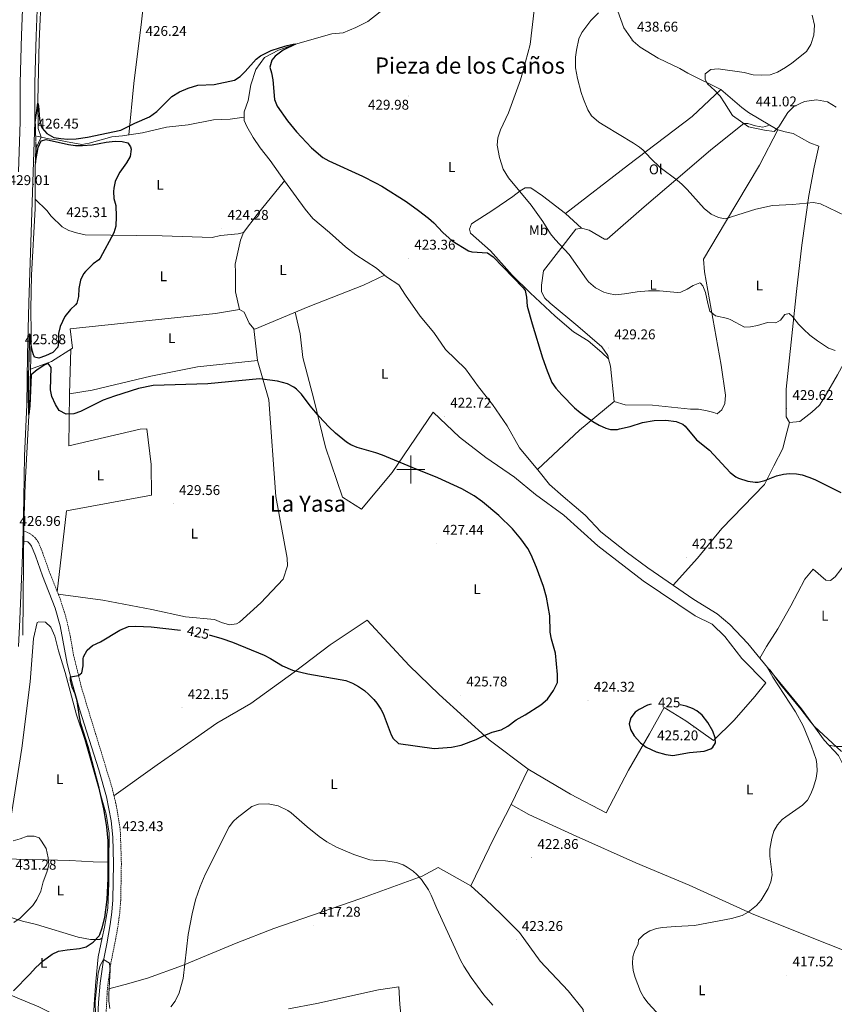
# Model space of a CAD drawing. Units: metres. Extents: x 562395 to 566878, y 4709812 to 4712823.
# Drawn here: x 565723 to 566300, y 4711121 to 4711819 of the extents above; entities that cross this region are included whole.
import ezdxf
from ezdxf.enums import TextEntityAlignment as Align

# ---------------------------------------------------------------- set-up
doc = ezdxf.new("R2010")
doc.units = ezdxf.units.M
doc.header["$MEASUREMENT"] = 0
doc.linetypes.add('TRAZOS', pattern=[0.75, 0.5, -0.25])
doc.linetypes.add('TRAZOSX2', pattern=[1.5, 1, -0.5])
for name, color, linetype, lineweight in [('Carátula', 7, 'Continuous', 5), ('Level 13', 5, 'Continuous', 0), ('Level 21', 19, 'Continuous', 0), ('Level 36', 19, 'Continuous', 40), ('Level 37', 92, 'Continuous', 0), ('Level 4', 36, 'Continuous', 30), ('Level 41', 19, 'Continuous', 0), ('Level 45', 19, 'Continuous', 0), ('Level 5', 36, 'Continuous', 0), ('Level 54', 13, 'Continuous', 0), ('Level 63', 7, 'Continuous', 0), ('Level 7', 1, 'Continuous', 0)]:
    doc.layers.add(name, color=color, linetype=linetype, lineweight=lineweight)
doc.styles.add('Arial', font='ARIAL.TTF', dxfattribs={"height": 0.2})

# ---------------------------------------------------------------- blocks, each defined once
blk = doc.blocks.new('5PATER')
at = {"layer": 'Carátula', "linetype": 'Continuous', "lineweight": 5}
h = blk.add_hatch(color=250, dxfattribs=at)
edge = h.paths.add_edge_path()
edge.add_ellipse((0, 0), major_axis=(-1.33, -1.34), ratio=0.999422, start_angle=0, end_angle=360)

msp = doc.modelspace()

# ---------------------------------------------------------------- linework, layer by layer
at = {"layer": 'Level 13', "color": 5, "linetype": 'Continuous', "lineweight": 0, "ltscale": 0.5}
for points in [[(565793.28, 4712100.72, 433.53), (565775.4, 4712052.8, 431.63), (565768.72, 4712032.64, 430.65), (565758.92, 4712000.8, 429.79), (565753, 4711973.44, 428.63), (565744.72, 4711914.24, 427.41), (565742.56, 4711896.8, 426.51), (565739.23, 4711868.08, 426.13), (565738.19, 4711840.08, 425.71), (565736.35, 4711803.76, 425.23), (565735.39, 4711761.6, 424.99), (565735.67, 4711741.92, 424.67), (565737.83, 4711735.68, 424.61)], [(565881.82, 4711750.08, 424.09), (565881.79, 4711753.68, 424.21), (565884.55, 4711761.84, 424.25), (565886.55, 4711772.8, 424.31), (565890.19, 4711783.68, 424.35), (565896.35, 4711792.32, 424.33), (565906.19, 4711797.44, 424.61), (565918.23, 4711801.76, 424.85), (565944.03, 4711809.12, 425.63), (565952.07, 4711809.76, 425.81), (565961.11, 4711813.52, 426.01), (565969.59, 4711817.76, 426.17), (565978.19, 4711824.8, 426.47)], [(565737.83, 4711735.68, 424.61), (565743.63, 4711734.56, 424.49), (565749.35, 4711733.92, 424.45), (565755.07, 4711732.64, 424.41), (565766.79, 4711730.64, 424.43), (565771.83, 4711731.44, 424.43), (565787.87, 4711735.92, 424.41), (565795.47, 4711736.8, 424.39), (565809.63, 4711738.96, 424.09), (565826.67, 4711742.88, 423.85), (565842.15, 4711744.48, 423.69), (565860.07, 4711748.08, 423.71), (565871.91, 4711748.56, 423.71), (565881.82, 4711750.08, 424.09)], [(565981.43, 4711637.88, 422.27), (565975.63, 4711642.8, 422.27), (565961.07, 4711652.4, 422.39), (565953.75, 4711658, 422.55), (565942.39, 4711668.24, 422.71), (565930.59, 4711678, 422.85), (565924.99, 4711684.8, 423.07), (565910.43, 4711704.72, 423.49), (565900.31, 4711719.12, 423.59), (565893.19, 4711728.16, 423.69), (565888.19, 4711735.6, 423.85), (565883.79, 4711743.44, 423.87), (565881.83, 4711747.52, 424.01), (565881.82, 4711750.08, 424.09)], [(565737.83, 4711735.68, 424.61), (565734.07, 4711727.84, 425.33), (565733.63, 4711712.8, 425.23), (565733.51, 4711685.2, 425.07), (565730.99, 4711637.84, 424.75), (565730.43, 4711613.84, 424.65), (565730.83, 4711596.72, 424.59), (565730.59, 4711578.24, 424.53), (565730.37, 4711571.29, 424.62)], [(565734.83, 4711736.43, 424.67), (565737.83, 4711735.68, 424.61)], [(565730.37, 4711571.29, 424.62), (565745.15, 4711576.72, 423.53), (565760.11, 4711586.08, 423.51), (565758.43, 4711599.84, 423.51), (565861.39, 4711610.8, 423.43), (565878.55, 4711613.52, 423.23), (565881.75, 4711611.68, 423.15), (565885.39, 4711603.76, 423.11), (565888.71, 4711599.84, 423.03), (565889.35, 4711599.6, 423.03), (565927.27, 4711615.52, 422.87), (565966.47, 4711630.72, 422.55), (565981.43, 4711637.88, 422.27)], [(566247.47, 4711366.29, 419.84), (566239.06, 4711376.56, 419.93), (566226.15, 4711390, 420.03), (566217.35, 4711397.6, 420.13), (566200.67, 4711407.76, 420.17), (566168.19, 4711430.24, 420.59), (566152.71, 4711441.6, 420.81), (566134.83, 4711455.76, 420.91), (566123.67, 4711467.76, 421.07), (566107.99, 4711480.8, 421.25), (566098.23, 4711489.36, 421.25), (566091.03, 4711498.72, 421.27), (566076.99, 4711515.44, 421.39), (566068.43, 4711531.12, 421.47), (566057.91, 4711546.24, 421.69), (566047.95, 4711558.8, 421.85), (566038.67, 4711571.44, 421.83), (566024.63, 4711585.2, 422.01), (566016.31, 4711597.12, 422.03), (566006.59, 4711608.72, 422.15), (565996.15, 4711623.76, 422.27), (565991.47, 4711631.12, 422.29), (565982.71, 4711636.8, 422.27), (565981.43, 4711637.88, 422.27)], [(565730.37, 4711571.29, 424.62), (565729.75, 4711551.6, 424.89), (565726.47, 4711489.76, 425.31), (565725.63, 4711459.52, 425.47), (565724.79, 4711382.56, 426.59)], [(566349.83, 4711529.75, 427.91), (566353.79, 4711521.51, 427.45), (566352.59, 4711511.59, 427.11), (566353.83, 4711491.68, 426.23), (566354.07, 4711481.36, 425.95), (566353.03, 4711476.32, 425.95), (566353.07, 4711473.12, 425.87), (566349.79, 4711468.96, 425.81), (566337.27, 4711459.04, 425.57), (566325.63, 4711450.48, 425.19), (566316.67, 4711446.72, 424.27), (566310.75, 4711438.08, 424.01), (566307.91, 4711433.12, 423.57), (566304.91, 4711429.04, 423.43), (566300.83, 4711423.84, 423.05), (566297.55, 4711421.36, 422.93), (566294.35, 4711421.44, 422.53), (566285.43, 4711429.28, 422.29), (566279.43, 4711422.16, 421.93), (566269.47, 4711403.28, 421.17), (566260.3, 4711387.04, 420.55), (566252.14, 4711374.48, 420.33), (566247.47, 4711366.29, 419.84)], [(566302.24, 4711054.14, 416.45), (566302.02, 4711059.76, 416.47), (566302.82, 4711074, 416.61), (566308.14, 4711095.28, 416.75), (566313.9, 4711116, 417.03), (566313.86, 4711130, 417.15), (566314.38, 4711140.24, 417.25), (566323.42, 4711166.96, 417.47), (566326.66, 4711183.04, 417.61), (566328.5, 4711197.04, 417.57), (566329.98, 4711210.56, 417.69), (566329.98, 4711234.48, 417.83), (566327.14, 4711245.84, 417.99), (566324.58, 4711258.32, 418.17), (566319.02, 4711269.28, 418.39), (566315.02, 4711274.96, 418.83), (566308.74, 4711286.4, 418.93), (566303.18, 4711297.2, 419.39), (566293.22, 4711308.08, 419.43), (566276.94, 4711330.32, 419.53), (566247.47, 4711366.29, 419.84)]]:
    msp.add_polyline3d(points, dxfattribs=at)
at = {"layer": 'Level 21', "color": 19, "linetype": 'Continuous', "lineweight": 13}
for points in [[(565721.73, 4711374.5, 427.05), (565722.76, 4711393.68, 426.91), (565724.51, 4711439.62, 426.47), (565724.78, 4711449.22, 426.37), (565724.98, 4711456.64, 426.3), (565725.62, 4711479.55, 426.06), (565726.04, 4711509.65, 425.84), (565727.7, 4711545.87, 425.58), (565728.1, 4711581.33, 425.48), (565729.06, 4711618.18, 425.54), (565733.27, 4711746.77, 426.18), (565733.39, 4711774.16, 426.24), (565734.3, 4711807.75, 426.26), (565735.67, 4711844.88, 426.78)], [(565721.78, 4711711.12, 426), (565722.95, 4711746.96, 426.18), (565723.07, 4711774.32, 426.24), (565723.99, 4711808.08, 426.26), (565725.35, 4711845.12, 426.78)]]:
    msp.add_polyline3d(points, dxfattribs=at)
at = {"layer": 'Level 21', "color": 1, "linetype": 'TRAZOS', "lineweight": 0}
for points in [[(565733.71, 4711746.08, 425.61), (565734.15, 4711729.84, 425.53)], [(565729.11, 4711576.32, 424.79), (565728.99, 4711570, 424.79)]]:
    msp.add_polyline3d(points, dxfattribs=at)
at = {"layer": 'Level 21', "color": 19, "linetype": 'TRAZOSX2', "lineweight": 0}
msp.add_polyline3d([(565724.98, 4711456.64, 426.3), (565729.36, 4711454.9, 426.08), (565731.96, 4711453.11, 425.94), (565734.19, 4711450.89, 425.8), (565735.99, 4711448.3, 425.66), (565739.03, 4711440.75, 425.34), (565744.04, 4711426.61, 425.09), (565751.34, 4711408.2, 424.9), (565754.23, 4711399.38, 424.81), (565756.64, 4711390.41, 424.72), (565758.58, 4711381.33, 424.63), (565760.81, 4711368.38, 424.5), (565766.29, 4711345.9, 424.27), (565788.19, 4711274.18, 423.11), (565791.15, 4711261.72, 422.87), (565793.94, 4711244.88, 422.56), (565794.75, 4711220.67, 422.02), (565794.28, 4711194.43, 421.45), (565793.54, 4711185.38, 421.25), (565792.37, 4711176.38, 421.05), (565790.78, 4711167.44, 420.86), (565787.18, 4711149.56, 419.89), (565784.79, 4711131.48, 418.91), (565783.3, 4711103.09, 418.18)], dxfattribs=at)
at = {"layer": 'Level 21', "color": 19, "linetype": 'Continuous', "lineweight": 0}
msp.add_polyline3d([(565724.78, 4711449.22, 426.3), (565724.79, 4711449.28, 426.08), (565728.4, 4711448.83, 425.94), (565729.93, 4711447.31, 425.8), (565731.09, 4711445.65, 425.66), (565733.85, 4711438.79, 425.34), (565738.85, 4711424.66, 425.09), (565747.75, 4711401.59, 424.85), (565751.25, 4711389.11, 424.72), (565756.41, 4711362.36, 424.45), (565760.03, 4711347.8, 424.3), (565765.14, 4711330.04, 424.1), (565778.66, 4711287.12, 423.38), (565784.08, 4711267.89, 423.01), (565787.6, 4711250.8, 422.68), (565788.78, 4711239.34, 422.46), (565789.2, 4711220.62, 422.02), (565788.75, 4711194.71, 421.45), (565788.03, 4711185.97, 421.25), (565786.89, 4711177.22, 421.05), (565784.37, 4711163.57, 420.66), (565781.71, 4711150.47, 419.89), (565779.59, 4711135.64, 419.09), (565778.6, 4711122, 418.56), (565777.9, 4711107.03, 418.26)], dxfattribs=at)
at = {"layer": 'Level 36', "color": 92, "linetype": 'Continuous', "lineweight": 0}
for points in [[(565800.05, 4711737.5, 424.67), (565803.67, 4711773.84, 424.99), (565808.99, 4711817.6, 425.75), (565813.47, 4711857.84, 427.61), (565814.71, 4711878.72, 428.57)], [(566219.79, 4711769.68, 439.68), (566196.35, 4711781.2, 438.94), (566190.83, 4711784.56, 438.86), (566175.39, 4711791.76, 438.46), (566162.71, 4711799.6, 438.24), (566157.71, 4711803.76, 438.04), (566150.99, 4711813.44, 437.46), (566144.75, 4711830.96, 435), (566139.51, 4711856.56, 432.48), (566133.58, 4711874.1, 431.77)], [(566219.79, 4711769.68, 439.31), (566199.43, 4711750.48, 436.61), (566154.47, 4711716.16, 433.61), (566109.67, 4711681.68, 431.27)], [(566254.58, 4711744.22, 439.29), (566239.55, 4711753.2, 439.86), (566234.71, 4711756.72, 439.86), (566219.79, 4711769.68, 439.68)], [(566121.11, 4711671.28, 430.87), (566126.55, 4711669.76, 430.99), (566137.43, 4711663.44, 431.01), (566139.23, 4711663.36, 431.01), (566165.59, 4711686.32, 432.47), (566197.71, 4711713.76, 435.07), (566212.79, 4711726.8, 436.77), (566236.15, 4711745.52, 439.03), (566239.03, 4711745.52, 438.95), (566244.39, 4711743.76, 438.81), (566249.75, 4711742.96, 438.85), (566254.58, 4711744.22, 439.03)], [(566260.19, 4711740.88, 439.08), (566254.58, 4711744.22, 439.29)], [(566260.19, 4711740.88, 439.03), (566247.31, 4711715.84, 437.09), (566223.19, 4711675.6, 433.81), (566207.67, 4711649.2, 432.47), (566208.23, 4711640.24, 431.99), (566214.11, 4711607.04, 429.53), (566219.99, 4711574, 428.05), (566223.23, 4711552.8, 427.57), (566222.63, 4711546.96, 427.21), (566220.47, 4711542.4, 426.77), (566217.19, 4711539.44, 426.55), (566214.99, 4711540.4, 426.33), (566210.15, 4711541.76, 426.15), (566204.07, 4711542.8, 426.07), (566198.31, 4711542.88, 426.05), (566171.35, 4711545.76, 426.41), (566152.11, 4711546, 426.71), (566144.27, 4711548.24, 426.63)], [(566268.51, 4711533.36, 428.1), (566266.11, 4711537.44, 428.26), (566266.19, 4711557.12, 428.52), (566269.79, 4711590.4, 429.24), (566273.55, 4711626.4, 430.88), (566277.19, 4711659.28, 432.3), (566282.19, 4711694.32, 434.36), (566286.03, 4711714.48, 435.58), (566289.27, 4711729.44, 437.7), (566282.91, 4711731.68, 437.82), (566271.11, 4711738.4, 438.02), (566265.51, 4711739.52, 438.36), (566260.19, 4711740.88, 439.08)], [(566450.19, 4711719.47, 443.8), (566450.06, 4711719.23, 443.79), (566447.19, 4711714.07, 443.5), (566443.39, 4711710.07, 442.66), (566439.59, 4711704.87, 442.2), (566433.15, 4711695.59, 440.66), (566421.39, 4711682.47, 438.26), (566417.23, 4711679.11, 437.2), (566412.79, 4711675.91, 436.9), (566407.67, 4711673.19, 436.1), (566403.31, 4711670.31, 435.9), (566398.43, 4711667.11, 435.1), (566380.99, 4711650.71, 433.94), (566369.23, 4711634.23, 432.92), (566357.83, 4711618.71, 431.48), (566339.39, 4711589.51, 430.4), (566316.59, 4711593.92, 429.82), (566309.87, 4711580.56, 429.12), (566302.47, 4711567.12, 428.62), (566293.91, 4711552, 428.46), (566289.79, 4711545.76, 428.52), (566284.43, 4711540.8, 428.66), (566275.79, 4711534.08, 428.86), (566268.51, 4711533.36, 428.1)], [(565910.43, 4711704.72, 424.29), (565891.07, 4711681.04, 424.11), (565881.31, 4711668.08, 423.77)], [(566109.67, 4711681.68, 431.03), (566093.39, 4711694.24, 430.39), (566085.11, 4711699.92, 429.79), (566081.19, 4711699.76, 429.53), (566077.59, 4711697.68, 429.13), (566072.31, 4711693.6, 428.81), (566058.23, 4711684, 426.63), (566043.15, 4711674.4, 425.45), (566041.59, 4711670.64, 425.27), (566042.39, 4711667.76, 424.95), (566056.51, 4711655.04, 424.39), (566071.79, 4711637.84, 423.95), (566084.67, 4711625.28, 424.25), (566102.43, 4711608.88, 425.31), (566115.35, 4711597.6, 426.15), (566125.71, 4711591.2, 426.91), (566135.35, 4711583.12, 427.37), (566140.27, 4711578.64, 427.77)], [(565881.31, 4711668.08, 423.77), (565877.51, 4711667.28, 423.49), (565865.11, 4711665.92, 423.45), (565859.15, 4711664.56, 423.43), (565823.63, 4711665.76, 424.15), (565769.15, 4711666.56, 424.39), (565763.03, 4711667.84, 424.39), (565757.55, 4711669.52, 424.39), (565752.83, 4711672.16, 424.51), (565744.99, 4711679.68, 424.99), (565741.79, 4711683.84, 425.03), (565733.54, 4711691.75, 425.13)], [(566109.67, 4711681.68, 431.27), (566121.11, 4711671.28, 431.03)], [(565878.55, 4711613.52, 423.51), (565875.59, 4711626, 423.39), (565875.67, 4711640, 423.95), (565875.47, 4711645.68, 423.95), (565879.15, 4711662.64, 423.63), (565881.31, 4711668.08, 423.61)], [(566140.27, 4711578.64, 428.38), (566139.67, 4711580.96, 428.51), (566135.39, 4711587.04, 428.39), (566118.39, 4711601.76, 427.73), (566098.75, 4711618.08, 426.79), (566095.03, 4711621.6, 427.03), (566092.79, 4711626.08, 427.27), (566092.71, 4711630.72, 427.59), (566093.99, 4711640.88, 427.95), (566116.95, 4711670.56, 430.45), (566121.11, 4711671.28, 430.87)], [(566083.14, 4711287.44, 423.33), (566113.26, 4711269.84, 423.41), (566138.46, 4711256.4, 423.25), (566154.3, 4711286.8, 423.77), (566169.38, 4711312.64, 424.29), (566179.62, 4711331.28, 424.17), (566194.94, 4711321.84, 424.43), (566214.62, 4711307.92, 424.15), (566229.26, 4711322.16, 422.17), (566243.94, 4711338.96, 420.37), (566251.74, 4711348.8, 419.69), (566234.66, 4711366, 420.31), (566222.62, 4711381.6, 420.21), (566213.75, 4711390.4, 420.23), (566201.71, 4711396.24, 420.13), (566164.67, 4711421.04, 420.83), (566132.71, 4711446, 421.01), (566108.55, 4711467.76, 421.37), (566088.39, 4711482.24, 421.47), (566073.43, 4711494.72, 421.59), (566053.27, 4711508.64, 421.91), (566034.55, 4711523.04, 422.03), (566015.79, 4711540.72, 422.09), (565986.79, 4711498, 425.25), (565964.99, 4711471.84, 426.99), (565951.59, 4711480.48, 426.79), (565939.51, 4711515.92, 424.99), (565931.23, 4711549.84, 424.31), (565923.47, 4711579.52, 423.61), (565921.55, 4711596.32, 422.83), (565917.97, 4711611.61, 423.19)], [(565888.71, 4711599.84, 423.33), (565891.35, 4711577.44, 423.33)], [(565757.95, 4711553.76, 424.21), (565758.86, 4711585.3, 424.49)], [(565749.95, 4711411.72, 424.87), (565781.51, 4711407.44, 424.39), (565816.23, 4711400.8, 424.33), (565840.31, 4711395.44, 424.61), (565860.79, 4711393.76, 425.17), (565865.71, 4711391.6, 425.23), (565871.43, 4711389.76, 425.31), (565876.35, 4711390.56, 425.51), (565878.59, 4711391.76, 425.59), (565893.59, 4711405.52, 426.67), (565909.43, 4711422.16, 427.07), (565912.47, 4711431.76, 427.37), (565912.35, 4711437.2, 427.33), (565904.19, 4711480.88, 426.97), (565899.39, 4711549.36, 424.77), (565891.35, 4711577.44, 423.37)], [(565891.35, 4711577.44, 423.33), (565848.75, 4711572.8, 423.49), (565815.63, 4711566.24, 424.07), (565773.99, 4711556.4, 424.09), (565757.95, 4711553.76, 424.21)], [(566144.27, 4711548.24, 426.67), (566141.63, 4711573.44, 428.11), (566140.27, 4711578.64, 428.38)], [(565757.95, 4711553.76, 424.31), (565757.59, 4711516.88, 424.31), (565807.95, 4711528.56, 425.03), (565812.91, 4711528.96, 425.05), (565815.91, 4711503.6, 427.11), (565816.07, 4711481.84, 428.07), (565755.87, 4711470.72, 424.97), (565749.31, 4711413.32, 425.19)], [(566144.27, 4711548.24, 426.63), (566119.55, 4711528, 423.57), (566089.84, 4711500.13, 422.03)], [(566186.02, 4711417.9, 420.53), (566203.31, 4711437.2, 420.59), (566220.63, 4711458.08, 421.59), (566250.75, 4711489.44, 423.73), (566257.43, 4711502.64, 425.39), (566263.75, 4711514.96, 426.37), (566266.11, 4711524.72, 427.43), (566268.51, 4711533.36, 428.11)], [(565708.87, 4711223.97, 430.17), (565709.94, 4711229.6, 429.99), (565716.54, 4711254.16, 428.61), (565724.26, 4711302.48, 427.23), (565729.99, 4711349.52, 425.37), (565732.35, 4711380.24, 425.43), (565734.95, 4711391.52, 425.58), (565736.27, 4711392.08, 425.48), (565740.99, 4711391.68, 425.42), (565744.63, 4711388.16, 425.36), (565747.55, 4711381.92, 425.34), (565750.27, 4711371.44, 425.36), (565754.79, 4711356.08, 425.64), (565762.91, 4711326, 425.54), (565768.74, 4711308.64, 425.34), (565783.94, 4711255.68, 424.42), (565786.14, 4711242, 424.36), (565785.91, 4711221.45, 424.77)], [(565789.51, 4711268.64, 422.93), (565820.22, 4711290.64, 421.95), (565847.42, 4711309.36, 420.81), (565862.54, 4711320.08, 420.79), (565886.46, 4711334, 421.59), (565917.27, 4711356.24, 423.69), (565942.83, 4711375.6, 425.61), (565969.03, 4711393.12, 425.55), (565998.79, 4711361.12, 425.57), (566020.06, 4711340.48, 425.15), (566055.58, 4711308.24, 424.57), (566083.14, 4711287.44, 423.33)], [(566360.06, 4711342.24, 427.63), (566354.1, 4711338.88, 425.83), (566345.38, 4711331.12, 424.17), (566327.82, 4711317.2, 422.51), (566312.94, 4711306.88, 421.37), (566305.9, 4711303.6, 420.85), (566301.38, 4711303.52, 420.61), (566296.54, 4711304.45, 419.41)], [(566071.1, 4711262.4, 422.57), (566083.14, 4711287.44, 423.23)], [(566071.1, 4711262.4, 422.51), (566058.82, 4711238.56, 421.95), (566042.58, 4711204.72, 421.11)], [(566319.11, 4711154.22, 417.25), (566272.86, 4711172.56, 417.25), (566241.58, 4711185.12, 419.21), (566197.42, 4711205.28, 421.21), (566159.5, 4711221.04, 422.11), (566117.18, 4711239.92, 422.77), (566083.66, 4711255.36, 422.91), (566071.1, 4711262.4, 422.57)], [(565708.87, 4711223.97, 430.17), (565731.9, 4711223.44, 429.67), (565758.14, 4711222.64, 428.07), (565774.66, 4711221.84, 425.85), (565785.91, 4711221.45, 424.76)], [(565785.91, 4711221.45, 424.77), (565785.74, 4711206.64, 425.06), (565785.1, 4711188.96, 425.16), (565782.78, 4711175.52, 424.16), (565781.1, 4711167.79, 423.63)], [(565784.79, 4711131.48, 418.91), (565797.54, 4711134.64, 419.89), (565813.26, 4711139.12, 419.93), (565837.98, 4711148.24, 419.05), (565876.14, 4711164.08, 416.93), (565902.9, 4711174.56, 416.51), (565963.74, 4711195.44, 417.17), (566008.14, 4711211.68, 418.69), (566019.46, 4711217.76, 419.51), (566042.58, 4711204.72, 421.11)], [(566042.58, 4711204.72, 421.11), (566053.3, 4711195.04, 421.49), (566063.78, 4711184.88, 422.13), (566077.02, 4711171.68, 422.35), (566091.62, 4711151.2, 421.95), (566111.5, 4711130.24, 421.19), (566122.22, 4711117.12, 420.63), (566123.18, 4711107.2, 420.33), (566122.62, 4711063.92, 419.17), (566116.14, 4711038, 419.99)], [(565781.1, 4711167.79, 423.63), (565779.5, 4711166.56, 424.57), (565772.94, 4711166.64, 425.43), (565764.18, 4711168.32, 426.43), (565734.58, 4711177.36, 428.93), (565724.62, 4711179.76, 429.33), (565714.18, 4711182.96, 429.97), (565708.7, 4711185.36, 430.19), (565704.42, 4711188.48, 430.59), (565701.15, 4711192.58, 430.45)], [(565781.1, 4711167.79, 423.63), (565778.18, 4711154.32, 422.7), (565776.7, 4711136.96, 421.02), (565775.42, 4711120.8, 420.32), (565774.46, 4711101.28, 420.02), (565774.47, 4711098.88, 419.93)], [(565675.17, 4711148.12, 428.79), (565692.82, 4711137.76, 427.03), (565719.58, 4711125.84, 423.63), (565736.14, 4711118.96, 422.45), (565766.66, 4711103.6, 419.95), (565774.47, 4711098.88, 419.93)], [(566116.14, 4711038, 419.99), (566085.5, 4711041.6, 419.55), (566048.82, 4711044.64, 417.49), (566000.54, 4711046.32, 414.95), (565997.74, 4711067.12, 415.03), (565992.1, 4711120.56, 415.89), (565991.46, 4711133.04, 416.21), (565977.02, 4711131.04, 415.47), (565933.26, 4711121.28, 415.07), (565913.36, 4711117.56, 415.35)]]:
    msp.add_polyline3d(points, dxfattribs=at)
at = {"layer": 'Level 4', "color": 36, "linetype": 'Continuous', "lineweight": 30}
for points in [[(565733.71, 4711746.08, 425.01), (565735.42, 4711759.85, 425.01), (565736, 4711757.93, 425.01), (565736.71, 4711748.64, 425.01), (565737.89, 4711743.82, 425.01), (565738.63, 4711742.08, 425.01), (565741.88, 4711738.3, 425.01), (565746.87, 4711735.6, 425.01), (565751.83, 4711734.72, 425.01), (565756.81, 4711734.4, 425.01), (565762.76, 4711734.52, 425.01), (565770.75, 4711735.81, 425.01), (565794.35, 4711740.72, 425.01), (565804.27, 4711745.6, 425.01), (565814.63, 4711750.16, 425.01), (565819.99, 4711754.08, 425.01), (565830.55, 4711764.74, 425.01), (565835.87, 4711768.05, 425.01), (565842.16, 4711770.64, 425.01), (565848.87, 4711772.6, 425.01), (565860.63, 4711773.2, 425.01), (565874.95, 4711776.24, 425.01), (565878.95, 4711778.88, 425.01), (565882.54, 4711782.37, 425.01), (565890.31, 4711791.04, 425.01), (565893.31, 4711793.44, 425.01), (565900.99, 4711797.14, 425.01), (565906.77, 4711799.21, 425.01), (565912.29, 4711800.82, 425.01), (565916.55, 4711801.7, 425.01), (565918.23, 4711801.76, 425.01), (565909.52, 4711797.44, 425.01), (565903.85, 4711793.22, 425.01), (565901.39, 4711790.4, 425.01), (565900.13, 4711785.55, 425.01), (565901.31, 4711781.36, 425.01), (565902.2, 4711776.44, 425.01), (565903.35, 4711762.4, 425.01), (565905.2, 4711757.78, 425.01), (565912.51, 4711747.28, 425.01), (565918.92, 4711739.6, 425.01), (565925.91, 4711731.92, 425.01), (565929.59, 4711728.24, 425.01), (565937.55, 4711721.44, 425.01), (565941.92, 4711719, 425.01), (565965.83, 4711708, 425.01), (565974.95, 4711703.36, 425.01), (565979.39, 4711700.96, 425.01), (565996.59, 4711690.08, 425.01), (566005.56, 4711683.78, 425.01), (566012.58, 4711678.32, 425.01), (566016.23, 4711675.12, 425.01), (566022.79, 4711668.24, 425.01), (566029.35, 4711662.32, 425.01), (566040.85, 4711655.16, 425.01), (566043.27, 4711654.48, 425.01), (566054.43, 4711653.84, 425.01), (566058.45, 4711650.87, 425.01), (566079.77, 4711628.85, 425.01), (566081.03, 4711627.12, 425.01), (566082.06, 4711622.22, 425.01), (566082.51, 4711615.92, 425.01), (566086.07, 4711603.44, 425.01), (566093.47, 4711579.28, 425.01), (566096.71, 4711570, 425.01), (566100.03, 4711561.84, 425.01), (566102.8, 4711557.67, 425.01), (566106.98, 4711553, 425.01), (566116.14, 4711543.87, 425.01), (566120.19, 4711540.48, 425.01), (566128.98, 4711534.11, 425.01), (566133.49, 4711531.51, 425.01), (566138.22, 4711529.37, 425.01), (566141.51, 4711528.48, 425.01), (566146.52, 4711528.5, 425.01), (566148.07, 4711528.8, 425.01), (566155.55, 4711530.64, 425.01), (566164.19, 4711533.28, 425.01), (566172.63, 4711534.8, 425.01), (566180.79, 4711534.96, 425.01), (566188.27, 4711534.08, 425.01), (566192.96, 4711532.12, 425.01), (566194.55, 4711530.72, 425.01), (566202.59, 4711521.2, 425.01), (566211.72, 4711513.66, 425.01), (566226.47, 4711498, 425.01), (566230.37, 4711494.91, 425.01), (566232.35, 4711493.84, 425.01), (566239.11, 4711491.68, 425.01), (566244.1, 4711491.02, 425.01), (566246.27, 4711491.12, 425.01), (566251.14, 4711492.22, 425.01), (566259.43, 4711495.52, 425.01), (566264.32, 4711496.74, 425.01), (566268.43, 4711497.2, 425.01), (566273.4, 4711496.99, 425.01), (566277.51, 4711496.16, 425.01), (566282.31, 4711494.65, 425.01), (566286.51, 4711492.88, 425.01), (566304.95, 4711483.76, 425.01)], [(565734.13, 4711730.75, 425.01), (565733.78, 4711717.8, 425.01), (565735.85, 4711728.49, 425.01), (565737.79, 4711733.12, 425.01), (565741.31, 4711734.24, 425.01), (565757.16, 4711730.64, 425.01), (565762.13, 4711729.95, 425.01), (565767.16, 4711729.78, 425.01), (565774.06, 4711730.35, 425.01), (565783.87, 4711732.32, 425.01), (565790.31, 4711732.83, 425.01), (565795.31, 4711732.8, 425.01), (565799.27, 4711731.68, 425.01), (565801.31, 4711728.88, 425.01), (565801.65, 4711727.16, 425.01), (565800.91, 4711722.16, 425.01), (565798.39, 4711717.52, 425.01), (565793.65, 4711710.87, 425.01), (565791.23, 4711706.48, 425.01), (565790.38, 4711704.39, 425.01), (565789.31, 4711699.52, 425.01), (565789.16, 4711697.32, 425.01), (565789.51, 4711692.32, 425.01), (565790.83, 4711687.36, 425.01), (565791.09, 4711679.48, 425.01), (565790.82, 4711672.73, 425.01), (565789.39, 4711667.92, 425.01), (565779.67, 4711649.84, 425.01), (565778.81, 4711648.85, 425.01), (565774.71, 4711645.92, 425.01), (565769.23, 4711640.4, 425.01), (565767.97, 4711638.73, 425.01), (565765.75, 4711634.24, 425.01), (565764.55, 4711628.32, 425.01), (565764.35, 4711622.72, 425.01), (565763.19, 4711617.92, 425.01), (565762.32, 4711616.81, 425.01), (565758.59, 4711613.52, 425.01), (565754.59, 4711608.56, 425.01), (565751.22, 4711601.44, 425.01), (565750.19, 4711596.56, 425.01), (565750.19, 4711590.24, 425.01), (565749.67, 4711586.72, 425.01), (565746.15, 4711583.12, 425.01), (565740.87, 4711580.64, 425.01), (565736.31, 4711579.04, 425.01), (565733.19, 4711579.84, 425.01), (565732.78, 4711580.47, 425.01), (565732.35, 4711581.4, 425.01), (565731.61, 4711583.79, 425.01), (565731.16, 4711585.99, 425.01), (565730.74, 4711588.82, 425.01), (565730.13, 4711594.05, 425.01), (565730.01, 4711594.89, 425.01), (565729.84, 4711595.77, 425.01), (565729.72, 4711596.12, 425.01), (565729.59, 4711596.2, 425.01), (565729.48, 4711595.97, 425.01), (565729.38, 4711595.27, 425.01), (565729.28, 4711592.72, 425.01), (565729.11, 4711576.51, 425.01), (565729.11, 4711576.32, 425.01)], [(565857.09, 4711382.84, 425.01), (565865.93, 4711380.27, 425.01), (565873.61, 4711377.6, 425.01), (565896.07, 4711368.24, 425.01), (565900.5, 4711365.96, 425.01), (565909.06, 4711360.75, 425.01), (565915.99, 4711357.74, 425.01), (565926.95, 4711355.04, 425.01), (565949.87, 4711351.2, 425.01), (565953.95, 4711350.32, 425.01), (565958.62, 4711348.56, 425.01), (565962.98, 4711346.13, 425.01), (565967.09, 4711343.18, 425.01), (565970.3, 4711340.48, 425.01), (565973.83, 4711336.91, 425.01), (565975.9, 4711334.24, 425.01), (565978.67, 4711330.05, 425.01), (565980.34, 4711326.88, 425.01), (565986.18, 4711311.76, 425.01), (565987.46, 4711309.2, 425.01), (565991.29, 4711305.76, 425.01), (566016.66, 4711302.16, 425.01), (566028.94, 4711303.04, 425.01), (566035.66, 4711304.56, 425.01), (566046.42, 4711308.48, 425.01), (566051.46, 4711311.12, 425.01), (566057.62, 4711313.68, 425.01), (566063.98, 4711315.28, 425.01), (566068.78, 4711318.08, 425.01), (566074.78, 4711322.48, 425.01), (566080.98, 4711325.92, 425.01), (566092.1, 4711333.2, 425.01), (566097.02, 4711337.12, 425.01), (566101.22, 4711343.2, 425.01), (566103.94, 4711348.96, 425.01), (566103.94, 4711354.56, 425.01), (566102.65, 4711369.7, 425.01), (566099.65, 4711379.71, 425.01), (566098.87, 4711384.56, 425.01), (566098.47, 4711396.18, 425.01), (566096.33, 4711409.38, 425.01), (566094.07, 4711417.08, 425.01), (566089.17, 4711430.58, 425.01), (566085.43, 4711439.6, 425.01), (566083.03, 4711443.99, 425.01), (566078.04, 4711450.98, 425.01), (566072.09, 4711457.89, 425.01), (566062.31, 4711467.44, 425.01), (566050.91, 4711477.18, 425.01), (566044.84, 4711481.34, 425.01), (566036.13, 4711486.25, 425.01), (566019.25, 4711494.09, 425.01), (566001, 4711501.41, 425.01), (565979.99, 4711510.32, 425.01), (565975.27, 4711511.93, 425.01), (565962.03, 4711515.6, 425.01), (565957.47, 4711517.64, 425.01), (565954.43, 4711519.52, 425.01), (565946.57, 4711525.74, 425.01), (565941.83, 4711530.32, 425.01), (565935.02, 4711537.68, 425.01), (565928.55, 4711545.28, 425.01), (565922.55, 4711553.52, 425.01), (565918.98, 4711557, 425.01), (565916.99, 4711558.4, 425.01), (565912.54, 4711560.72, 425.01), (565905.38, 4711562.77, 425.01), (565892.63, 4711564.32, 425.01), (565856, 4711560.81, 425.01), (565817.36, 4711559.67, 425.01), (565806.87, 4711557.44, 425.01), (565789.93, 4711552.05, 425.01), (565781.87, 4711549.12, 425.01), (565765.71, 4711541.28, 425.01), (565760.99, 4711539.63, 425.01), (565755.59, 4711539.4, 425.01), (565750.71, 4711541.92, 425.01), (565748.02, 4711546.14, 425.01), (565745.52, 4711551.88, 425.01), (565744.47, 4711556.56, 425.01), (565745.07, 4711572.4, 425.01), (565742.91, 4711575.12, 425.01), (565740.47, 4711574.4, 425.01), (565735.03, 4711570.8, 425.01), (565730.75, 4711567.28, 425.01), (565729.84, 4711545.31, 425.01), (565729.23, 4711539.04, 425.01), (565728.81, 4711555.31, 425.01), (565728.99, 4711570, 425.01)], [(565718.17, 4711130.23, 425.01), (565729.82, 4711142.08, 425.01), (565733.74, 4711146.56, 425.01), (565739.5, 4711151.84, 425.01), (565745.62, 4711156.16, 425.01), (565750.14, 4711158.34, 425.01), (565756.24, 4711159.43, 425.01), (565764.98, 4711160.24, 425.01), (565769.83, 4711161.42, 425.01), (565774.71, 4711164.87, 425.01), (565778.88, 4711169.26, 425.01), (565779.46, 4711170.24, 425.01), (565781.22, 4711174.93, 425.01), (565783.08, 4711182.38, 425.01), (565784.57, 4711195.02, 425.01), (565785.26, 4711210, 425.01), (565785.47, 4711226.55, 425.01), (565785.27, 4711236.55, 425.01), (565784.44, 4711246.54, 425.01), (565782.29, 4711259.43, 425.01), (565779.06, 4711274.08, 425.01), (565771.22, 4711303.28, 425.01), (565766.07, 4711319.68, 425.01), (565765.07, 4711324.57, 425.01), (565763.44, 4711335.95, 425.01), (565761.93, 4711340.87, 425.01), (565759.93, 4711345.73, 425.01), (565758.67, 4711350.49, 425.01), (565758.74, 4711353, 425.01), (565764.33, 4711353.96, 425.01), (565766.63, 4711355.84, 425.01), (565767.57, 4711360.78, 425.01), (565767.59, 4711365.84, 425.01), (565767.99, 4711367.28, 425.01), (565770.51, 4711371.84, 425.01), (565774.31, 4711375.1, 425.01), (565779.99, 4711377.76, 425.01), (565793.7, 4711386.06, 425.01), (565799.91, 4711388.64, 425.01), (565804.9, 4711388.97, 425.01), (565815.83, 4711388.4, 425.01), (565836.75, 4711386.11, 425.01)], [(566170.52, 4711333.48, 425.01), (566167.78, 4711332.8, 425.01), (566161.88, 4711329.89, 425.01), (566159.14, 4711327.92, 425.01), (566155.94, 4711323.92, 425.01), (566154.78, 4711319.68, 425.01), (566155.74, 4711315.52, 425.01), (566158.42, 4711311.04, 425.01), (566162.94, 4711306.08, 425.01), (566166.96, 4711303.08, 425.01), (566173.96, 4711299.83, 425.01), (566180.86, 4711297.84, 425.01), (566185.85, 4711297.24, 425.01), (566197.58, 4711299.2, 425.01), (566208.06, 4711300.24, 425.01), (566212.7, 4711301.92, 425.01), (566214.26, 4711303.04, 425.01), (566216.1, 4711306.16, 425.01), (566215.94, 4711309.76, 425.01), (566214.09, 4711314.39, 425.01), (566210.66, 4711320.66, 425.01), (566206.7, 4711325.84, 425.01), (566202.73, 4711328.89, 425.01), (566199.82, 4711330.4, 425.01), (566195.15, 4711332.18, 425.01), (566191.11, 4711333.14, 425.01)]]:
    msp.add_polyline3d(points, dxfattribs=at)
at = {"layer": 'Level 5', "color": 36, "linetype": 'Continuous', "lineweight": 0}
for points in [[(566087.47, 4711825.76, 430.01), (566084.54, 4711801.6, 430.01), (566079.71, 4711783.12, 430.01), (566077.67, 4711776.48, 430.01), (566069.33, 4711753, 430.01), (566063.63, 4711740.88, 430.01), (566061.79, 4711735.2, 430.01), (566061.21, 4711730.2, 430.01), (566062.87, 4711721.36, 430.01), (566065.44, 4711713.08, 430.01), (566069.38, 4711706.89, 430.01), (566085.31, 4711687.52, 430.01), (566093.51, 4711676, 430.01), (566099.11, 4711667.12, 430.01), (566102.28, 4711663.26, 430.01), (566112.23, 4711652.48, 430.01), (566124.48, 4711635.05, 430.01), (566125.99, 4711633.28, 430.01), (566130.91, 4711628.96, 430.01), (566136.83, 4711625.84, 430.01), (566140.23, 4711624.8, 430.01), (566145.19, 4711623.98, 430.01), (566151.53, 4711624.63, 430.01), (566160.63, 4711626.08, 430.01), (566168.59, 4711626.72, 430.01), (566176.43, 4711626.72, 430.01), (566189.19, 4711625.6, 430.01), (566191.59, 4711625.76, 430.01), (566196.06, 4711627.97, 430.01), (566200.19, 4711630.64, 430.01), (566204.98, 4711632.41, 430.01), (566205.47, 4711632.32, 430.01), (566207.19, 4711630.24, 430.01), (566208.99, 4711625.56, 430.01), (566210.63, 4711617.76, 430.01), (566212.15, 4711612.24, 430.01), (566215.95, 4711609.04, 430.01), (566224.79, 4711607.04, 430.01), (566226.83, 4711606.24, 430.01), (566236.75, 4711601.04, 430.01), (566240.95, 4711601.2, 430.01), (566245.87, 4711602.09, 430.01), (566253.03, 4711604.32, 430.01), (566258.95, 4711604.16, 430.01), (566262.27, 4711605.92, 430.01), (566265.19, 4711609.92, 430.01), (566268.35, 4711610.72, 430.01), (566270.63, 4711608.56, 430.01), (566274.99, 4711603.2, 430.01)], [(566132.99, 4711823.92, 435.01), (566127.75, 4711818.64, 435.01), (566121.31, 4711810, 435.01), (566119.24, 4711805.43, 435.01), (566117.47, 4711797.6, 435.01), (566116.77, 4711792.63, 435.01), (566116.8, 4711785, 435.01), (566118.16, 4711777.49, 435.01), (566120.75, 4711767.36, 435.01), (566122.37, 4711762.63, 435.01), (566125.51, 4711755.11, 435.01), (566128.22, 4711750.9, 435.01), (566133.39, 4711746.5, 435.01), (566137.53, 4711743.72, 435.01), (566158.03, 4711731.6, 435.01), (566162.16, 4711728.77, 435.01), (566164.71, 4711726.56, 435.01), (566170.31, 4711720.64, 435.01), (566176.91, 4711714.32, 435.01), (566188.86, 4711705.23, 435.01), (566192.47, 4711702.16, 435.01), (566196, 4711698.61, 435.01), (566208.11, 4711685.12, 435.01), (566212.91, 4711681.28, 435.01), (566218.11, 4711678.88, 435.01), (566223.02, 4711677.91, 435.01), (566244.71, 4711684.8, 435.01), (566256.47, 4711687.31, 435.01), (566270.63, 4711688, 435.01), (566285.55, 4711689.44, 435.01), (566290.44, 4711688.41, 435.01), (566308.23, 4711680.08, 435.01)], [(566284.67, 4711822.24, 440.01), (566286.19, 4711815.2, 440.01), (566285.71, 4711808.08, 440.01), (566283.63, 4711801.6, 440.01), (566280.51, 4711796.48, 440.01), (566270.27, 4711788.24, 440.01), (566265.79, 4711785.2, 440.01), (566259.95, 4711782, 440.01), (566254.95, 4711780.08, 440.01), (566248.43, 4711779.76, 440.01), (566242.79, 4711779.92, 440.01), (566236.31, 4711781.6, 440.01), (566218.07, 4711784.32, 440.01), (566212.75, 4711783.68, 440.01), (566208.83, 4711780.64, 440.01), (566208.71, 4711776.8, 440.01), (566210.51, 4711773.68, 440.01), (566215.63, 4711768.88, 440.01), (566219.39, 4711764.8, 440.01), (566222.55, 4711760.24, 440.01), (566228.15, 4711751.12, 440.01), (566239.43, 4711743.04, 440.01), (566250.87, 4711740.72, 440.01), (566257.63, 4711739.76, 440.01), (566260.99, 4711743.12, 440.01), (566267.35, 4711753.36, 440.01), (566271.63, 4711757.6, 440.01), (566279.23, 4711761.04, 440.01), (566287.79, 4711762.16, 440.01), (566295.51, 4711760.88, 440.01), (566301.67, 4711757.12, 440.01)], [(566274.99, 4711603.2, 430.01), (566278.42, 4711599.56, 430.01), (566282.96, 4711595.35, 430.01), (566288.39, 4711591.2, 430.01), (566296.25, 4711586.15, 430.01), (566300.86, 4711584.37, 430.01)], [(566179.92, 4711109.04, 420.01), (566168.26, 4711121.44, 420.01), (566165.31, 4711125.42, 420.01), (566162.95, 4711129.8, 420.01), (566159.02, 4711139.69, 420.01), (566157.79, 4711144.66, 420.01), (566157.26, 4711149.63, 420.01), (566157.54, 4711154.4, 420.01), (566158.66, 4711158.24, 420.01), (566161.14, 4711163.68, 420.01), (566161.38, 4711166.32, 420.01), (566165.17, 4711170.14, 420.01), (566169.54, 4711172.77, 420.01), (566174.29, 4711174.4, 420.01), (566178.38, 4711175.12, 420.01), (566187.62, 4711175.92, 420.01), (566201.06, 4711176.48, 420.01), (566227.3, 4711181.44, 420.01), (566234.9, 4711183.76, 420.01), (566239.35, 4711185.99, 420.01), (566245.17, 4711190.77, 420.01), (566248.34, 4711194.55, 420.01), (566253.43, 4711202.91, 420.01), (566255.41, 4711207.6, 420.01), (566256.19, 4711212.43, 420.01), (566254.58, 4711225.68, 420.01), (566254.61, 4711230.68, 420.01), (566255.9, 4711238.64, 420.01), (566257.5, 4711243.46, 420.01), (566260.07, 4711247.9, 420.01), (566263.44, 4711251.75, 420.01), (566265.86, 4711253.76, 420.01), (566277.78, 4711262, 420.01), (566281.27, 4711265.52, 420.01), (566283.76, 4711269.94, 420.01), (566285.6, 4711274.79, 420.01), (566287.37, 4711281.05, 420.01), (566288.11, 4711286.11, 420.01), (566288.03, 4711291.12, 420.01), (566287.38, 4711294.4, 420.01), (566284.13, 4711303.85, 420.01), (566278.27, 4711318.22, 420.01), (566272.9, 4711328.07, 420.01), (566256.82, 4711352.7, 420.01), (566253.06, 4711359.47, 420.01), (566254.77, 4711357.61, 420.01), (566262.12, 4711347.54, 420.01), (566276.66, 4711330, 420.01), (566283.58, 4711320.72, 420.01), (566286.3, 4711317.68, 420.01), (566305.42, 4711300.08, 420.01)], [(565829.74, 4711118.96, 420.01), (565832.83, 4711122.89, 420.01), (565835.71, 4711128.81, 420.01), (565838.54, 4711138.96, 420.01), (565842.17, 4711170.14, 420.01), (565844.91, 4711184.97, 420.01), (565847.4, 4711194.69, 420.01), (565850.53, 4711204.22, 420.01), (565854.14, 4711212.88, 420.01), (565871.22, 4711246.48, 420.01), (565874.14, 4711250.57, 420.01), (565876.82, 4711253.04, 420.01), (565887.18, 4711261.04, 420.01), (565891.92, 4711262.66, 420.01), (565898.91, 4711262.99, 420.01), (565905.97, 4711261.48, 420.01), (565912.83, 4711258.08, 420.01), (565915.22, 4711256.4, 420.01), (565926.53, 4711246.54, 420.01), (565934.99, 4711239.77, 420.01), (565940.5, 4711235.92, 420.01), (565947.3, 4711232.08, 420.01), (565959.61, 4711226.84, 420.01), (565970.9, 4711223.2, 420.01), (565975.87, 4711222.6, 420.01), (565982.1, 4711222.4, 420.01), (565989.82, 4711221.2, 420.01), (565994.52, 4711219.52, 420.01), (565997.42, 4711218, 420.01), (566001.58, 4711215.21, 420.01), (566004.26, 4711212.88, 420.01), (566007.69, 4711209.21, 420.01), (566012.55, 4711201.88, 420.01), (566014.5, 4711198.08, 420.01), (566018.34, 4711188.56, 420.01), (566035.14, 4711152, 420.01), (566037.57, 4711147.63, 420.01), (566042.74, 4711139.6, 420.01), (566051.79, 4711127.43, 420.01), (566058.23, 4711120.02, 420.01)], [(565718.59, 4711178.73, 430.01), (565723, 4711181.75, 430.01), (565732.06, 4711190.88, 430.01), (565734.86, 4711195.02, 430.01), (565737.61, 4711200.87, 430.01), (565739.38, 4711207.52, 430.01), (565741.86, 4711214.4, 430.01), (565743.22, 4711219.52, 430.01), (565742.91, 4711224.5, 430.01), (565741.47, 4711231.12, 430.01), (565738.21, 4711236.49, 430.01), (565736.38, 4711238.8, 430.01), (565732.94, 4711240, 430.01), (565727.93, 4711239.97, 430.01), (565722.98, 4711238, 430.01), (565718.11, 4711236.76, 430.01)], [(565776.34, 4711113.14, 420.01), (565776.06, 4711122.8, 420.01), (565778.17, 4711142.69, 420.01), (565779.77, 4711148.2, 420.01), (565782.1, 4711152.38, 420.01), (565786.42, 4711149.92, 420.01), (565786.71, 4711144.92, 420.01), (565785.74, 4711127.92, 420.01), (565785.8, 4711122.94, 420.01), (565786.58, 4711117.68, 420.01)]]:
    msp.add_polyline3d(points, dxfattribs=at)
at = {"layer": 'Level 54', "color": 13, "linetype": 'Continuous', "lineweight": 0}
for points in [[(565735.67, 4711844.88, 426.78), (565734.3, 4711807.75, 426.26), (565733.39, 4711774.16, 426.24), (565733.27, 4711746.77, 426.18), (565729.06, 4711618.18, 425.54), (565728.1, 4711581.33, 425.48), (565727.7, 4711545.87, 425.58), (565726.04, 4711509.65, 425.84), (565725.62, 4711479.55, 426.06), (565724.98, 4711456.64, 426.3), (565724.78, 4711449.22, 426.37), (565724.51, 4711439.62, 426.47), (565722.76, 4711393.68, 426.91), (565721.73, 4711374.5, 427.05)], [(565721.78, 4711711.12, 426), (565722.95, 4711746.96, 426.18), (565723.07, 4711774.32, 426.24), (565723.99, 4711808.08, 426.26), (565725.35, 4711845.12, 426.78)]]:
    msp.add_polyline3d(points, dxfattribs=at)
at = {"layer": 'Level 63', "linetype": 'Continuous', "lineweight": 0}
for points in [[(566000.01, 4711490.01, 0.01), (566000.01, 4711510.01, 0.01)], [(565990.01, 4711500.01, 0.01), (566010.01, 4711500.01, 0.01)]]:
    msp.add_polyline3d(points, dxfattribs=at)

# ---------------------------------------------------------------- block references
at = {"layer": 'Level 7', "color": 19, "linetype": 'Continuous', "lineweight": 0, "xscale": 0.09999983015004542, "yscale": 0.09999983015004542}
for p in [(565807.11, 4711809.76, 426.25), (566156.31, 4711804.48, 438.67), (565998.15, 4711765.04, 429.99), (566240.51, 4711751.44, 441.03), (565726.47, 4711742.64, 426.46), (565751.83, 4711672.88, 425.32), (565865.95, 4711670.96, 424.29), (565998.43, 4711649.84, 423.37), (566140.27, 4711586.24, 429.27), (566266.55, 4711543.2, 429.63), (566023.87, 4711537.76, 422.73), (565831.55, 4711475.76, 429.57), (566018.47, 4711447.6, 427.45), (566195.35, 4711437.68, 421.53), (566035.26, 4711340, 425.79), (566125.66, 4711336.24, 424.33), (565837.79, 4711330.96, 422.16), (566200.34, 4711316.8, 425.21), (565791.42, 4711237.36, 423.44), (566085.7, 4711224.72, 422.87), (565931.22, 4711176.64, 417.29), (566074.66, 4711166.56, 423.27), (566266.62, 4711141.36, 417.53)]:
    msp.add_blockref('5PATER', p, dxfattribs=at)

# ---------------------------------------------------------------- texts
at = {"layer": 'Level 37', "color": 92, "linetype": 'Continuous', "lineweight": 0, "style": 'Arial'}
for s, p in [('L', (566028.9, 4711714.62, 428.05)), ('Ol', (566173.74, 4711712.95, 434.48)), ('L', (565822.2, 4711701.99, 424.5)), ('Mb', (566090.51, 4711669.83, 429.12)), ('L', (565824.44, 4711637.11, 424.19)), ('L', (565909.32, 4711641.51, 423.46)), ('L', (566171.88, 4711631.03, 430.19)), ('L', (566247.19, 4711630.54, 431.53)), ('L', (565830.4, 4711593.19, 423.99)), ('L', (565981.47, 4711567.91, 423.04)), ('L', (565779.79, 4711495.91, 426.4)), ('L', (565846.43, 4711454.58, 429.21)), ('L', (566046.95, 4711415.19, 426.5)), ('L', (566293.6, 4711396.36, 423.33)), ('L', (565751.03, 4711280.39, 426.21)), ('L', (565945.51, 4711276.87, 422.11)), ('L', (566240.35, 4711273.03, 422.62)), ('L', (565751.51, 4711201.43, 428.53)), ('L', (565739.71, 4711150.07, 424.8)), ('L', (566206.42, 4711130.63, 418.79))]:
    msp.add_text(s, height=7, dxfattribs=at).set_placement(p, align=Align.MIDDLE_CENTER)
at = {"layer": 'Level 41', "color": 19, "linetype": 'Continuous', "lineweight": 0, "style": 'Arial'}
for s, p in [('426.24', (565811.88, 4711805.44, 426.25)), ('438.66', (566160.4, 4711808.48, 438.67)), ('429.98', (565969.63, 4711753.09, 429.99)), ('441.02', (566244.6, 4711755.44, 441.03)), ('426.45', (565735.36, 4711739.71, 426.46)), ('429.01', (565714.85, 4711699.6, 429.02)), ('425.31', (565755.73, 4711676.88, 425.32)), ('424.28', (565870.01, 4711674.96, 424.29)), ('423.36', (566002.51, 4711653.84, 423.37)), ('429.26', (566144.35, 4711590.24, 429.27)), ('425.88', (565726.32, 4711586.72, 425.89)), ('429.62', (566270.64, 4711547.2, 429.63)), ('422.72', (566027.96, 4711541.76, 422.73)), ('429.56', (565835.63, 4711479.76, 429.57)), ('426.96', (565722.51, 4711457.84, 426.97)), ('427.44', (566022.54, 4711451.6, 427.45)), ('421.52', (566199.43, 4711441.68, 421.53)), ('425.78', (566039.32, 4711344, 425.79)), ('424.32', (566129.75, 4711340.24, 424.33)), ('422.15', (565841.82, 4711334.96, 422.16)), ('425.20', (566174.69, 4711305.73, 425.21)), ('423.43', (565795.44, 4711241.36, 423.44)), ('422.86', (566089.79, 4711228.72, 422.87)), ('431.28', (565719.56, 4711214, 431.29)), ('417.28', (565935.27, 4711180.64, 417.29)), ('423.26', (566078.75, 4711170.56, 423.27)), ('417.52', (566270.71, 4711145.36, 417.53))]:
    msp.add_text(s, height=7, dxfattribs=at).set_placement(p, align=Align.BOTTOM_LEFT)
at = {"layer": 'Level 41', "color": 39, "linetype": 'Continuous', "lineweight": 0, "style": 'Arial'}
for rotation, p in [(-11.40094, (565849.16, 4711384.5, 425.01)), (0.53671, (566183.22, 4711334.79, 425.01))]:
    msp.add_text('425', height=7, rotation=rotation, dxfattribs=at).set_placement(p, align=Align.MIDDLE_CENTER)
at = {"layer": 'Level 45', "color": 19, "linetype": 'Continuous', "lineweight": 0, "style": 'Arial'}
for s, p in [('Pieza de los Caños', (566041.95, 4711786.57, 429.38)), ('La Yasa', (565927.08, 4711475.83, 427.27))]:
    msp.add_text(s, height=11.5, dxfattribs=at).set_placement(p, align=Align.MIDDLE_CENTER)

doc.saveas('drawing.dxf')
